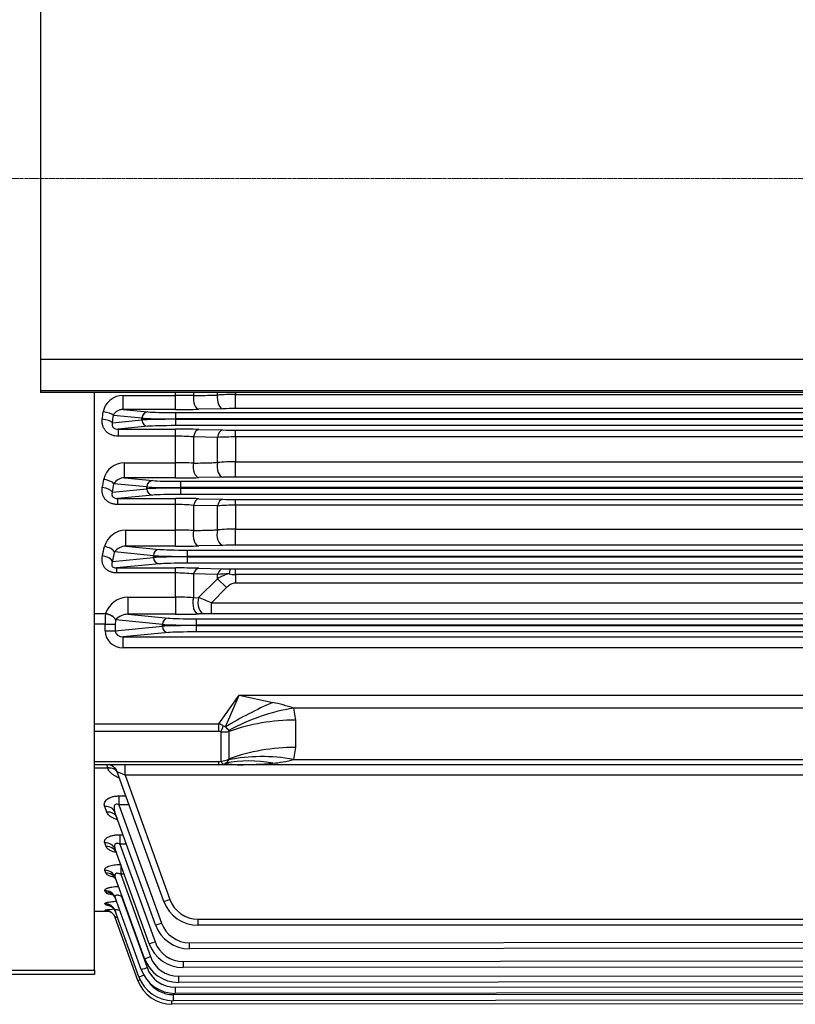
# Model space of a CAD drawing. Units: millimetres. Extents: x 2458 to 5395, y 14 to 4354.
# Drawn here: x 2810 to 3024, y 2822 to 3094 of the extents above; entities that cross this region are included whole.
import ezdxf

# ---------------------------------------------------------------- set-up
doc = ezdxf.new("R2010")
doc.units = ezdxf.units.MM
doc.linetypes.add('CENTER2', pattern=[1.125, 0.75, -0.125, 0.125, -0.125])
doc.layers.get('0').update_dxf_attribs({"linetype": 'CONTINUOUS', "lineweight": 30})
doc.layers.add('C', color=1, linetype='CENTER2', lineweight=9)
for name, color, linetype in [('DMMF10048_080221', 7, 'CONTINUOUS'), ('DMMW10182_080523', 7, 'CONTINUOUS'), ('DMMW10207_225S_H', 7, 'CONTINUOUS')]:
    doc.layers.add(name, color=color, linetype=linetype)

msp = doc.modelspace()

# ---------------------------------------------------------------- linework, layer by layer
at = {"color": 3, "lineweight": -3}
msp.add_line((2815.66748, 3287.46575), (2815.66748, 2991.08588), dxfattribs=at)
at = {"layer": 'C'}
msp.add_line((2610.98661, 3050.26575), (3480.08933, 3050.26575), dxfattribs=at)
at = {"layer": 'DMMF10048_080221', "color": 3, "linetype": 'Continuous', "lineweight": -3, "ltscale": 25.4}
for p, q in [((2838.56598, 2990.30512), (2852.98799, 2990.30512)), ((2838.56598, 2986.41864), (2838.56598, 2990.30512)), ((2852.98799, 2990.30512), (2852.98799, 2991.08588)), ((2852.98799, 2986.41864), (2852.98799, 2990.30512)), ((2857.98799, 2991.08588), (2857.98799, 2990.2549)), ((2864.6053, 2990.40628), (2864.6053, 2991.08588)), ((2869.6053, 2991.08588), (2869.6053, 2990.56597)), ((2869.6053, 2990.56597), (3193.72966, 2990.56597)), ((2869.6053, 2986.65402), (2869.6053, 2990.56597)), ((2843.74172, 2984.01535), (2835.84451, 2984.77304)), ((2838.56598, 2986.41864), (2845.38618, 2985.76429)), ((2852.98799, 2986.41864), (2838.56598, 2986.41864)), ((2853.13865, 2985.57472), (3208.59146, 2985.57472)), ((2853.13865, 2983.82579), (2853.13865, 2985.57472)), ((2866.1053, 2986.62003), (2859.48799, 2986.48166)), ((3193.72966, 2986.65402), (2869.6053, 2986.65402)), ((2835.59065, 2982.73409), (2843.74172, 2983.51614)), ((2843.74172, 2983.51614), (2843.74172, 2984.01535)), ((2853.13865, 2983.82579), (2853.13865, 2983.7057)), ((3208.59146, 2983.82579), (2853.13865, 2983.82579)), ((2853.13865, 2983.7057), (3208.59146, 2983.7057)), ((2853.13865, 2981.95677), (2853.13865, 2983.7057)), ((3208.59146, 2981.95677), (2853.13865, 2981.95677)), ((2845.38618, 2981.7672), (2837.13975, 2980.97601)), ((2837.13975, 2980.97601), (2852.98799, 2980.97601)), ((2837.13975, 2980.97601), (2837.13975, 2979.03313)), ((2852.98799, 2979.03313), (2852.98799, 2980.97601)), ((2859.48799, 2980.91012), (2866.1053, 2980.76524)), ((2869.6053, 2980.7296), (3193.72966, 2980.7296)), ((2869.6053, 2978.82491), (2869.6053, 2980.7296)), ((2852.98799, 2979.03313), (2837.13975, 2979.03313)), ((2852.98799, 2971.67836), (2852.98799, 2979.03313)), ((2857.98799, 2978.83452), (2857.98799, 2971.59524)), ((2864.6053, 2978.70915), (2857.98799, 2978.83452)), ((2864.6053, 2971.75584), (2864.6053, 2978.70915)), ((2869.6053, 2978.82491), (2869.6053, 2971.95601)), ((3193.72966, 2978.82491), (2869.6053, 2978.82491)), ((2838.89489, 2971.67836), (2852.98799, 2971.67836)), ((2838.89489, 2967.51593), (2838.89489, 2971.67836)), ((2852.98799, 2967.51593), (2852.98799, 2971.67836)), ((2869.6053, 2971.95601), (3193.72966, 2971.95601)), ((2869.6053, 2967.75922), (2869.6053, 2971.95601)), ((2845.08461, 2965.01535), (2835.98603, 2965.88831)), ((2838.89489, 2967.51593), (2846.72907, 2966.76429)), ((2852.98799, 2967.51593), (2838.89489, 2967.51593)), ((2854.48154, 2966.57472), (3207.23387, 2966.57472)), ((2854.48154, 2964.82579), (2854.48154, 2966.57472)), ((2866.1053, 2967.72405), (2859.48799, 2967.581)), ((3193.72966, 2967.75922), (2869.6053, 2967.75922)), ((2835.60597, 2963.60672), (2845.08461, 2964.51614)), ((2845.08461, 2964.51614), (2845.08461, 2965.01535)), ((2854.48154, 2964.82579), (2854.48154, 2964.7057)), ((3207.23387, 2964.82579), (2854.48154, 2964.82579)), ((2854.48154, 2964.7057), (3207.23387, 2964.7057)), ((2854.48154, 2962.95677), (2854.48154, 2964.7057)), ((3207.23387, 2962.95677), (2854.48154, 2962.95677)), ((2846.72907, 2962.7672), (2836.94546, 2961.82853)), ((2836.94546, 2961.82853), (2852.98799, 2961.82853)), ((2836.94546, 2961.82853), (2836.94546, 2960.16518)), ((2852.98799, 2960.16518), (2852.98799, 2961.82853)), ((2859.48799, 2961.75933), (2866.1053, 2961.6069)), ((2869.6053, 2961.56935), (3193.72966, 2961.56935)), ((2869.6053, 2959.95351), (2869.6053, 2961.56935)), ((2852.98799, 2960.16518), (2836.94546, 2960.16518)), ((2852.98799, 2953.08997), (2852.98799, 2960.16518)), ((2857.98799, 2959.92791), (2857.98799, 2952.97499)), ((2864.6053, 2959.79976), (2857.98799, 2959.92791)), ((2864.6053, 2953.14696), (2864.6053, 2959.79976)), ((2869.6053, 2959.95351), (2869.6053, 2953.38808)), ((3193.72966, 2959.95351), (2869.6053, 2959.95351)), ((2839.31002, 2953.08997), (2852.98799, 2953.08997)), ((2839.31002, 2948.65216), (2839.31002, 2953.08997)), ((2852.98799, 2948.65216), (2852.98799, 2953.08997)), ((2869.6053, 2953.38808), (3193.72966, 2953.38808)), ((2869.6053, 2948.90709), (2869.6053, 2953.38808)), ((2846.91966, 2946.01535), (2836.1895, 2947.04485)), ((2839.31002, 2948.65216), (2848.56413, 2947.76429)), ((2852.98799, 2948.65216), (2839.31002, 2948.65216)), ((2856.31659, 2947.57472), (3205.37873, 2947.57472)), ((2856.31659, 2945.82579), (2856.31659, 2947.57472)), ((2866.1053, 2948.87017), (2859.48799, 2948.72026)), ((3193.72966, 2948.90709), (2869.6053, 2948.90709)), ((2835.62781, 2944.43275), (2846.91966, 2945.51614)), ((2846.91966, 2945.51614), (2846.91966, 2946.01535)), ((2856.31659, 2945.82579), (2856.31659, 2945.7057)), ((3205.37873, 2945.82579), (2856.31659, 2945.82579)), ((2856.31659, 2945.7057), (3205.37873, 2945.7057)), ((2856.31659, 2943.95677), (2856.31659, 2945.7057)), ((3205.37873, 2943.95677), (2856.31659, 2943.95677)), ((2848.56413, 2943.7672), (2836.72066, 2942.63089)), ((2836.72066, 2942.63089), (2852.98799, 2942.63089)), ((2836.72066, 2942.63089), (2836.72066, 2941.2478)), ((2852.98799, 2941.2478), (2836.72066, 2941.2478)), ((2852.98799, 2941.2478), (2852.98799, 2942.63089)), ((2852.98799, 2934.54985), (2852.98799, 2941.2478)), ((2859.48799, 2942.55693), (2866.1053, 2942.39357)), ((2866.1053, 2942.39357), (2868.3533, 2942.35809)), ((2868.3533, 2942.35809), (2869.6053, 2942.35364)), ((2869.6053, 2942.35364), (3149.66748, 2942.35364)), ((2869.6053, 2940.77562), (2869.6053, 2942.35364)), ((2857.98799, 2940.97035), (2857.98799, 2934.40442)), ((2864.6053, 2940.83609), (2857.98799, 2940.97035)), ((2859.40911, 2934.44427), (2864.6053, 2939.63687)), ((2864.6053, 2939.63687), (2864.6053, 2940.83609)), ((2864.6053, 2939.63687), (2867.1053, 2937.2094)), ((2869.6053, 2940.77562), (2869.6053, 2938.40869)), ((3149.66748, 2940.77562), (2869.6053, 2940.77562)), ((3149.66748, 2938.40869), (2869.6053, 2938.40869)), ((2867.1053, 2937.2094), (2862.92937, 2932.96275)), ((2839.86155, 2934.54985), (2852.98799, 2934.54985)), ((2839.86155, 2934.54985), (2839.86155, 2929.83736)), ((2852.98799, 2934.54985), (2852.98799, 2929.83736)), ((2857.98799, 2934.40442), (2859.40911, 2934.44427)), ((2862.92937, 2932.96275), (3149.66748, 2932.96275)), ((2862.92937, 2929.96457), (2862.92937, 2932.96275)), ((2830.66748, 2930.07796), (2833.68347, 2930.07796)), ((2833.67194, 2929.96956), (2833.68347, 2930.07796)), ((2836.50211, 2928.26935), (2836.49101, 2928.25404)), ((2849.40151, 2927.01535), (2836.49101, 2928.25404)), ((2839.86155, 2929.83736), (2851.04597, 2928.76429)), ((2852.98799, 2929.83736), (2839.86155, 2929.83736)), ((2858.79843, 2928.57472), (3202.86972, 2928.57472)), ((2858.79843, 2926.82579), (2858.79843, 2928.57472)), ((2860.90911, 2929.94408), (2859.48799, 2929.90985)), ((3149.66748, 2929.96457), (2862.92937, 2929.96457)), ((2833.54117, 2927.11036), (2830.66748, 2927.11036)), ((2833.54117, 2925.26491), (2833.54117, 2927.11036)), ((2833.54117, 2927.11036), (2836.36025, 2927.11036)), ((2833.54117, 2925.26491), (2836.36025, 2925.26491)), ((2836.36025, 2927.11036), (2836.36025, 2925.26491)), ((2836.36025, 2925.26491), (2849.40151, 2926.51614)), ((2849.40151, 2926.51614), (2849.40151, 2927.01535)), ((2858.79843, 2926.82579), (2858.79843, 2926.7057)), ((3171.70675, 2926.82579), (2858.79843, 2926.82579)), ((2858.79843, 2926.7057), (3171.3526, 2926.7057)), ((2858.79843, 2924.95677), (2858.79843, 2926.7057)), ((3167.83702, 2924.95677), (2858.79843, 2924.95677)), ((2851.04597, 2924.7672), (2838.53568, 2923.56692)), ((2838.53568, 2923.56692), (3149.66748, 2923.56692)), ((2838.53568, 2920.56874), (2838.53568, 2923.56692)), ((3149.66748, 2920.56874), (2838.53568, 2920.56874)), ((2865.01063, 2899.55297), (2870.59641, 2907.45247)), ((2866.86643, 2898.7286), (2870.59641, 2907.45247)), ((2870.59641, 2907.45247), (3149.66748, 2907.45247)), ((2870.59641, 2907.45247), (2879.87293, 2905.46126)), ((2885.65574, 2903.91694), (2886.21194, 2900.60438)), ((3149.66748, 2903.91694), (2885.65574, 2903.91694)), ((2886.21194, 2900.60438), (2886.21194, 2893.04276)), ((2830.66748, 2899.55297), (2865.01063, 2899.55297)), ((2865.01063, 2897.43165), (2865.01063, 2899.55297)), ((2867.88703, 2897.46169), (2867.74592, 2897.69738)), ((2865.01063, 2897.43165), (2830.66748, 2897.43165)), ((2865.59641, 2889.21257), (2865.59641, 2897.36351)), ((2867.88703, 2889.90007), (2867.88703, 2897.46169)), ((2886.21194, 2893.04276), (2885.65574, 2889.73021)), ((2867.74592, 2889.5953), (2867.88703, 2889.90007)), ((2885.65574, 2889.73021), (3150.17485, 2889.73021)), ((2830.66748, 2889.14442), (2865.01063, 2889.14442)), ((2865.01063, 2888.26575), (2830.66748, 2888.26575)), ((2834.24758, 2887.28984), (2830.66748, 2887.28984)), ((2834.23603, 2887.36845), (2834.10674, 2888.26575)), ((2834.24758, 2887.28984), (2834.23603, 2887.36845)), ((2839.09579, 2885.37044), (2839.09579, 2888.26575)), ((2865.01063, 2888.26575), (2865.01063, 2889.14442)), ((2870.59641, 2888.26575), (2865.01063, 2888.26575)), ((3153.66748, 2888.26575), (2870.59641, 2888.26575)), ((2849.82102, 2850.49252), (2836.92922, 2886.28242)), ((2839.09579, 2885.37044), (2851.46746, 2851.02451)), ((3224.36584, 2885.37044), (2839.09579, 2885.37044)), ((2837.36736, 2879.62003), (2839.32908, 2879.61999)), ((2834.00809, 2875.16112), (2833.44977, 2876.68849)), ((2837.36727, 2877.19664), (2849.13863, 2844.51728)), ((2840.20201, 2877.19658), (2837.36727, 2877.19664)), ((2847.49213, 2843.98529), (2836.27225, 2875.13365)), ((2837.63731, 2868.91758), (2838.51133, 2868.91757)), ((2833.85333, 2865.62058), (2833.47558, 2866.65396)), ((2845.71579, 2838.80518), (2836.29806, 2864.95046)), ((2837.63722, 2866.33564), (2847.36228, 2839.33716)), ((2839.44137, 2866.33561), (2837.63722, 2866.33564)), ((2833.74541, 2858.32353), (2833.49312, 2859.01372)), ((2844.41388, 2834.71477), (2836.31559, 2857.19703)), ((2837.86224, 2858.0062), (2846.06036, 2835.24676)), ((2838.79944, 2858.00619), (2837.86224, 2858.0062)), ((2833.66873, 2853.03402), (2833.50818, 2853.47324)), ((2843.49777, 2831.67728), (2836.33065, 2851.57447)), ((2838.06161, 2851.87196), (2845.14426, 2832.20927)), ((2838.23373, 2851.87195), (2838.06161, 2851.87196)), ((2833.61375, 2849.60327), (2833.52465, 2849.84702)), ((2830.66748, 2847.76575), (2834.57287, 2847.76575)), ((2833.5742, 2847.94501), (2833.54564, 2848.02312)), ((2842.91305, 2829.66638), (2836.34712, 2847.89453)), ((2842.628, 2828.66508), (2836.36812, 2846.04361)), ((2859.22927, 2845.57037), (3204.1261, 2845.57037)), ((2859.22927, 2845.57037), (2859.22927, 2843.88145)), ((3204.1261, 2843.88145), (2859.22927, 2843.88145)), ((2856.90806, 2839.06314), (3206.45798, 2839.38597)), ((2856.90962, 2837.37422), (2856.90806, 2839.06314)), ((3206.45954, 2837.69705), (2856.90962, 2837.37422)), ((2855.13069, 2833.88303), (3208.23392, 2834.1656)), ((2855.13069, 2833.88303), (2855.13204, 2832.1941)), ((3208.23527, 2832.47667), (2855.13204, 2832.1941)), ((2853.82804, 2829.79263), (3209.53554, 2830.04567)), ((2853.82804, 2829.79263), (2853.82924, 2828.1037)), ((2852.91142, 2826.75514), (3210.45145, 2826.98739)), ((3209.53674, 2828.35675), (2853.82924, 2828.1037)), ((2852.32637, 2824.74423), (3211.03605, 2824.96322)), ((2852.32637, 2824.74423), (2852.3274, 2823.05531)), ((2852.91142, 2826.75514), (2852.91252, 2825.06621)), ((3210.45254, 2825.29847), (2852.91252, 2825.06621)), ((2852.04217, 2822.05401), (2852.04157, 2823.05922)), ((3211.32203, 2822.26652), (2852.04217, 2822.05401)), ((3211.03708, 2823.27429), (2852.3274, 2823.05531))]:
    msp.add_line(p, q, dxfattribs=at)
for centre, radius, start, end in [((2838.48769, 2984.7577), 5.54798, 89.1914373, 169.9156131), ((2853.17811, 2760.3234), 229.9818, 88.801619, 90.0473654), ((2869.50394, 2915.3831), 75.18293, 89.9227501, 93.7358212), ((2853.12872, 3307.17664), 320.75803, 269.9748613, 271.1360058), ((2869.49601, 2817.7272), 168.92686, 89.9629292, 91.1501192), ((2853.19386, 2680.62284), 300.35324, 88.7992361, 90.0392726), ((2869.53007, 3145.21399), 164.4844, 268.8069442, 270.0262052), ((2853.10372, 2918.91204), 60.12121, 85.3401352, 90.1102929), ((2869.46344, 2876.91531), 101.9097, 89.920241, 92.732382), ((2838.85925, 2965.84513), 5.83333, 89.6499329, 167.3752643), ((2853.17171, 2832.29611), 139.38237, 88.019784, 90.0755236), ((2869.5051, 2911.91274), 60.04336, 89.9043823, 94.6807876), ((2838.79067, 2964.28905), 3.22856, 88.1500891, 150.3073783), ((2853.12957, 3278.02424), 310.50834, 269.9738756, 271.173354), ((2869.4961, 2804.48425), 163.27501, 89.9616797, 91.1899705), ((2853.20161, 2676.58109), 285.24751, 88.737194, 90.0429082), ((2869.53015, 3117.68469), 156.11536, 268.7429483, 270.0275815), ((2853.09869, 2909.69631), 50.46899, 84.4406189, 90.1256732), ((2869.46318, 2883.19611), 76.75753, 89.893913, 93.628596), ((2839.31591, 2946.92632), 6.16366, 90.0547094, 164.7098415), ((2853.16907, 2852.19943), 100.89071, 87.2622947, 90.1028337), ((2869.50629, 2903.4793), 49.90888, 89.8863336, 95.6354543), ((2839.2702, 2944.89665), 3.75572, 89.3925193, 145.111602), ((2853.13083, 3245.26461), 296.61249, 269.9724072, 271.2280876), ((2869.49625, 2793.31074), 155.59639, 89.9598424, 91.248758), ((2853.20477, 2676.052), 266.57898, 88.6494239, 90.046593), ((2853.09896, 2898.05573), 43.19221, 83.5006214, 90.147203), ((2869.74421, 2932.02067), 9.18776, 102.1099286, 124.008853), ((2869.25662, 2882.6592), 58.36254, 91.4137134, 94.5711429), ((2869.72653, 2948.84399), 8.06928, 256.3095623, 269.1391794), ((2839.94049, 2927.93722), 6.6131, 90.6839643, 161.1124576), ((2853.11214, 2852.79078), 81.75916, 86.5810393, 90.0870044), ((2752.06901, 2674.47018), 281.2622, 66.7868372, 67.564872), ((2839.91347, 2925.34336), 4.4943, 90.6618218, 139.3795565), ((2853.12616, 3208.93143), 279.0941, 269.9716356, 271.3061465), ((2862.80196, 2842.91815), 87.04652, 89.9161357, 91.2460055), ((2867.83541, 2848.78703), 57.9385, 72.086964, 78.0086668), ((2851.95245, 2885.11833), 20.19074, 38.536329, 42.3831105), ((2865.3149, 2891.04931), 2.83266, 303.2111657, 329.1160981), ((2878.03102, 2915.25168), 26.6361, 273.9652392, 286.6339039), ((2834.10674, 2885.26575), 3, 19.8094156, 90), ((2837.43775, 2860.46285), 11.51318, 250.601191, 256.6558375), ((2859.22927, 2853.88145), 10, 199.8094156, 270), ((2859.22927, 2853.82037), 8.25, 199.8094156, 270), ((2837.34235, 2824.97505), 23.36085, 93.1111083, 99.3548617), ((2837.06786, 2882.47259), 34.70388, 264.2222031, 265.1083495), ((2856.90038, 2847.37421), 10, 199.8094156, 270.0529157), ((2856.90044, 2847.31314), 8.25, 199.8094156, 270.0529157), ((2855.12404, 2842.1941), 10, 199.8094156, 270.0458509), ((2855.12409, 2842.13303), 8.25, 199.8094156, 270.0458509), ((2853.82217, 2838.04263), 8.25, 199.8094156, 270.0407592), ((2853.82213, 2838.1037), 10, 199.8094156, 270.0407592), ((2852.3213, 2833.0553), 10, 199.8094156, 270.0349778), ((2852.90603, 2835.06621), 10, 199.8094156, 270.0372191), ((2852.90606, 2835.00514), 8.25, 199.8094156, 270.0372191), ((2852.03625, 2832.05401), 10, 199.8094156, 270.0338903), ((2852.32133, 2832.99423), 8.25, 214.4690785, 270.0349778)]:
    msp.add_arc(centre, radius, start, end, dxfattribs=at)
for centre, major_axis, ratio, start_param, end_param in [((2859.48799, 2989.47983), (0.06267, -2.99935), 0.513380165, 4.44029933, 6.24250633), ((2866.1053, 2989.6182), (0.06276, -2.99934), 0.513930924, 4.435778712, 6.242490686), ((2762.12979, 3050.26568), (-0.00003, -202.49988), 0.369362234, 1.235953228, 1.246439638), ((2833.02543, 2984.77304), (2.97778, -0.36442), 0.316576584, 0.368873681, 1.609519086), ((2764.94877, 3050.26576), (0.00001, -205.50003), 0.363970268, 1.235952974, 1.246439378), ((2845.38618, 2984.01535), (-0.16713, -1.742), 0.939187094, 3.243395953, 4.802255665), ((2853.13865, 2985.86282), (-8.25, 0), 0.034920769, 0.34906585, 1.570796327), ((2832.77157, 2982.73409), (2.97623, -0.37691), 0.326295455, 0.370223212, 1.612095469), ((2853.13865, 2984.11389), (10, 0), 0.028809635, 3.490658504, 4.71238898), ((2853.13865, 2983.4176), (-10, 0), 0.028809635, 4.71238898, 5.934119457), ((2845.38618, 2983.51614), (0.16713, -1.742), 0.939187094, 4.622522296, 6.181382008), ((2853.13865, 2981.66867), (-8.25, 0), 0.034920769, 4.71238898, 5.934119457), ((2859.48799, 2977.91195), (0.06556, 2.99928), 0.530457452, 0.041180708, 1.269746518), ((2866.1053, 2977.76707), (0.06578, 2.99928), 0.531760951, 0.041220461, 1.262970576), ((2859.48799, 2970.57918), (0.06474, -2.9993), 0.525707792, 4.355458296, 6.242147666), ((2866.1053, 2970.72222), (0.06493, -2.9993), 0.526794491, 4.349174009, 6.242115177), ((2764.96678, 3050.26573), (-0.00001, -202.49997), 0.36936236, 1.135478761, 1.147688981), ((2833.16695, 2965.88831), (2.9605, -0.48522), 0.406086148, 0.383608482, 1.637254838), ((2767.78583, 3050.26576), (0.00001, -205.50002), 0.363970258, 1.135478659, 1.147688878), ((2846.72907, 2965.01535), (-0.16713, -1.742), 0.939187094, 3.243395953, 4.802255665), ((2854.48154, 2966.86282), (-8.25, 0), 0.034920769, 0.34906585, 1.570796327), ((2832.78689, 2963.60672), (2.95792, -0.5007), 0.416817339, 0.38576045, 1.641235392), ((2854.48154, 2965.11389), (10, 0), 0.028809635, 3.490658504, 4.71238898), ((2854.48154, 2964.4176), (-10, 0), 0.028809635, 4.71238898, 5.934119457), ((2846.72907, 2964.51614), (0.16713, -1.742), 0.939187094, 4.622522296, 6.181382008), ((2854.48154, 2962.66867), (8.25, 0), 0.034920769, 1.570796327, 2.792526803), ((2859.48799, 2958.76115), (0.06889, 2.99921), 0.549412732, 0.041780391, 1.183879938), ((2866.1053, 2958.60873), (0.06929, 2.9992), 0.551640175, 0.041854014, 1.17520252), ((2859.48799, 2951.71843), (0.06778, -2.99923), 0.543203588, 4.267850738, 6.241606565), ((2866.1053, 2951.86835), (0.06812, -2.99923), 0.545117896, 4.259629161, 6.241544951), ((2768.69455, 3050.26574), (0, -202.49999), 0.369362381, 1.029785901, 1.044549568), ((2833.37043, 2947.04485), (2.93512, -0.62056), 0.494102194, 0.404322716, 1.674884506), ((2771.51363, 3050.26574), (0, -205.49999), 0.363970228, 1.029785906, 1.044549573), ((2848.56413, 2946.01535), (-0.16713, -1.742), 0.939187094, 3.243395953, 4.802255665), ((2856.31659, 2947.86282), (-8.25, 0), 0.034920769, 0.34906585, 1.570796327), ((2832.80874, 2944.43275), (2.93075, -0.64088), 0.506186521, 0.407788373, 1.681037767), ((2856.31659, 2946.11389), (-10, 0), 0.028809635, 0.34906585, 1.570796327), ((2856.31659, 2945.4176), (-10, 0), 0.028809635, 4.71238898, 5.934119457), ((2848.56413, 2945.51614), (0.16713, -1.742), 0.939187094, 4.622522296, 6.181382008), ((2856.31659, 2943.66867), (-8.25, 0), 0.034920769, 4.71238898, 5.934119457), ((2859.48799, 2939.55875), (0.07369, 2.99909), 0.575328465, 0.042681423, 1.094928983), ((2866.1053, 2939.3954), (0.07439, 2.99908), 0.5789769, 0.042816486, 1.084125694), ((2868.3533, 2939.35992), (0.02348, 2.99991), 0.2187042, 0.035772962, 0.992495941), ((2859.48799, 2932.90802), (-0.07219, 2.99913), 0.567424234, 1.034811369, 3.099196652), ((2860.90911, 2932.94226), (0.07232, -2.99913), 0.568090786, 4.174203864, 6.240765608), ((2834.26911, 2927.11036), (0, 5), 0.145588094, 0.962048976, 1.570796327), ((2833.67194, 2928.25404), (-2.90787, 0.73775), 0.559842838, 3.567085011, 4.853481605), ((2833.68347, 2928.2974), (-2.88993, 0.80518), 0.579138366, 3.57489893, 4.87236815), ((2837.08819, 2927.11036), (0, 2), 0.363970234, 0.962048976, 1.570796327), ((2851.04597, 2927.01535), (-0.16713, -1.742), 0.939187094, 3.243395953, 4.802255665), ((2858.79843, 2928.86282), (-8.25, 0), 0.034920769, 0.34906585, 1.570796327), ((2838.59602, 2925.32164), (5.03445, 0.48303), 0.939187094, 3.051725969, 4.610585681), ((2838.59602, 2925.32164), (2.22976, 0.21393), 0.781248619, 3.051725969, 4.610585681), ((2858.79843, 2927.11389), (-10, 0), 0.028809635, 0.34906585, 1.570796327), ((2858.79843, 2926.4176), (-10, 0), 0.028809635, 4.71238898, 5.934119457), ((2851.04597, 2926.51614), (0.16713, -1.742), 0.939187094, 4.622522296, 6.181382008), ((2858.79843, 2924.66867), (-8.25, 0), 0.034920769, 4.71238898, 5.934119457), ((2879.87293, 2889.53161), (35.52295, 18.38803), 0.359747641, 1.386686079, 1.754906575), ((2885.65574, 2875.63266), (37.87393, 12.86722), 0.687545571, 1.341325284, 1.819865964), ((2886.21194, 2872.32011), (-40, 0), 0.707106781, 4.71238898, 5.18827123), ((2863.59641, 2897.55297), (5.06131, -1.39279), 0.444445854, 1.149661739, 1.411461127), ((2865.59641, 2899.48483), (-0.75169, -2.9043), 0.243049408, 0.816809682, 1.478954917), ((2865.59641, 2900.3814), (4.39037, -2.44978), 0.177351807, 4.955226744, 5.103026175), ((2863.59641, 2895.43165), (2.73205, 1.41421), 0.51763809, 0.523598776, 0.785398163), ((2865.59641, 2900.3814), (4.97722, -0.80302), 0.593663177, 4.807878751, 5.283761001), ((2886.21194, 2864.75849), (-40, 0), 0.707106781, 4.71238898, 5.18827123), ((2865.59641, 2893.26575), (4.87774, 1.39582), 0.787309808, 4.490790674, 4.966672924), ((2879.87293, 2851.98812), (-25.70471, 30.64748), 0.828616973, 5.491726798, 5.859947294), ((2885.65574, 2861.44594), (-37.87393, 12.86722), 0.687545571, 4.941860023, 5.420400704), ((2834.23603, 2884.90683), (2.82248, 1.01668), 0.803683856, 0, 1.28900646), ((2834.24758, 2884.87538), (-2.80973, -1.05138), 0.785676237, 3.126306219, 4.42645266), ((2863.59641, 2891.14442), (2.73205, -1.41421), 0.51763809, 5.497787144, 5.759586532), ((2863.59641, 2893.26575), (4.17656, -3.89166), 0.751637218, 5.604394899, 5.866194286), ((2865.59641, 2891.33389), (0.75169, -2.9043), 0.243049408, 5.466375626, 6.128520861), ((2865.59641, 2893.26575), (-1.87279, -4.74491), 0.841868009, 0.582602628, 0.73040206), ((2870.59641, 2893.26575), (-9.36615, 0), 0.533837323, 1.161197507, 1.570796327), ((2870.59641, 2893.26575), (23.29371, 0), 0.214650184, 4.71238898, 5.1219878), ((2839.1555, 2885.26575), (2.22634, -1.01888), 0.028757332, 1.61077817, 3.169747042), ((2837.36736, 2877.09194), (0.00006, 3), 0.000032987, 0.568527048, 1.535889756), ((2833.44977, 2874.11698), (2.82248, 1.01668), 0.842791153, 0, 1.276058423), ((2834.00809, 2872.56698), (2.82248, 1.01668), 0.850900538, 0, 1.273386027), ((2837.63731, 2866.23094), (0.00004, 3), 0.000028439, 0.46113847, 1.535889755), ((2833.47558, 2863.93378), (2.82248, 1.01668), 0.896440757, 0, 1.258460493), ((2833.85333, 2862.88509), (2.82248, 1.01668), 0.902016956, 0, 1.256642628), ((2837.86231, 2857.9015), (0.00003, 3), 0.000025172, 0.446164272, 1.535889751), ((2833.49312, 2856.18035), (2.82248, 1.01668), 0.93790555, 0, 1.24499447), ((2833.74541, 2855.47994), (2.82248, 1.01668), 0.941678924, 0, 1.243775016), ((2833.50818, 2850.55779), (2.82248, 1.01668), 0.968329844, 0, 1.235190984), ((2833.66873, 2850.11207), (2.82248, 1.01668), 0.970754958, 0, 1.234412401), ((2838.06167, 2851.76726), (0.00002, 3), 0.000022899, 1.375379855, 1.535889749), ((2833.52465, 2846.87786), (-2.82248, -1.01668), 0.988411629, 3.141592654, 4.370349182), ((2833.61375, 2846.6305), (-2.82248, -1.01668), 0.989766424, 3.141592654, 4.369916142), ((2851.46746, 2851.08559), (1.64644, 0.59306), 0.032836619, 3.141592654, 4.700561526), ((2833.54564, 2845.02694), (2.82248, 1.01668), 0.99856444, 0.317974193, 1.225514589), ((2833.5742, 2844.94767), (2.82248, 1.01668), 0.999000032, 0.3571681, 1.225375666), ((2833.5742, 2844.94767), (2.82248, 1.01668), 0.999000032, 0, 0.3571681), ((2833.54564, 2845.02694), (2.82248, 1.01668), 0.99856444, 0, 0.317974193), ((2849.13857, 2844.57835), (-1.64644, -0.59306), 0.032847517, 0, 1.558999204), ((2847.36223, 2839.39824), (1.64644, 0.59306), 0.032846063, 3.141592654, 4.700587807), ((2846.06032, 2835.30784), (1.64644, 0.59306), 0.032845016, 3.141592654, 4.700584888), ((2844.55949, 2830.25944), (1.64644, 0.59306), 0.032843826, 3.141592654, 4.502811875), ((2845.14422, 2832.27035), (1.64644, 0.59306), 0.032844287, 3.141592654, 4.700582859), ((2844.27445, 2829.25815), (-1.64644, -0.59306), 0.032843602, 0, 0.889020215)]:
    msp.add_ellipse(centre, major_axis=major_axis, ratio=ratio, start_param=start_param, end_param=end_param, dxfattribs=at)
for points, knots in [([(2857.98799, 2990.2549), (2859.70434, 2990.29407), (2861.42045, 2990.33331), (2863.13631, 2990.37261), (2863.626, 2990.38383), (2864.11566, 2990.39505), (2864.6053, 2990.40628)], [0, 0, 0, 0, 0.777975333, 0.777975333, 0.777975333, 1, 1, 1, 1]), ([(2838.56598, 2986.41864), (2838.24661, 2986.42376), (2837.94816, 2986.37896), (2837.52248, 2986.26021), (2837.3847, 2986.2115), (2837.12325, 2986.0997), (2836.99863, 2986.03635), (2836.64285, 2985.8246), (2836.42682, 2985.65235), (2836.15983, 2985.35526), (2836.08011, 2985.24974), (2835.94303, 2985.02323), (2835.88547, 2984.90163), (2835.84451, 2984.77304)], [0, 0, 0, 0, 0.25, 0.25, 0.375, 0.375, 0.5, 0.5, 0.75, 0.75, 0.875, 0.875, 1, 1, 1, 1]), ([(2837.13975, 2979.03313), (2836.82268, 2979.03313), (2836.51039, 2979.06089), (2835.89577, 2979.17434), (2835.58986, 2979.26171), (2835.01282, 2979.49341), (2834.74066, 2979.63701), (2834.35821, 2979.89627), (2834.23439, 2979.99072), (2834.0017, 2980.1902), (2833.78279, 2980.40079), (2833.59082, 2980.63317), (2833.41241, 2980.87654), (2833.32958, 2981.00456), (2833.10673, 2981.39719), (2832.99087, 2981.67115), (2832.86332, 2982.09942), (2832.82848, 2982.24586), (2832.77543, 2982.53865), (2832.75699, 2982.68544), (2832.7246, 2983.12691), (2832.73337, 2983.42271), (2832.77157, 2983.71996)], [0, 0, 0, 0, 0.125, 0.125, 0.25, 0.25, 0.375, 0.375, 0.4375, 0.4375, 0.5, 0.5625, 0.5625, 0.625, 0.625, 0.75, 0.75, 0.8125, 0.8125, 0.875, 0.875, 1, 1, 1, 1]), ([(2835.59065, 2982.73409), (2835.52461, 2982.54792), (2835.48768, 2982.35384), (2835.50764, 2982.04191), (2835.52764, 2981.93493), (2835.60368, 2981.72292), (2835.66035, 2981.61737), (2835.81378, 2981.42281), (2835.91233, 2981.33274), (2836.13442, 2981.18549), (2836.25826, 2981.12728), (2836.63872, 2980.9985), (2836.89454, 2980.97208), (2837.13975, 2980.97601)], [0, 0, 0, 0, 0.25, 0.25, 0.375, 0.375, 0.5, 0.5, 0.625, 0.625, 0.75, 0.75, 1, 1, 1, 1]), ([(2857.98799, 2971.59524), (2859.68969, 2971.63641), (2861.39091, 2971.67766), (2863.09162, 2971.71901), (2863.59622, 2971.73128), (2864.10079, 2971.74356), (2864.6053, 2971.75584)], [0, 0, 0, 0, 0.771185812, 0.771185812, 0.771185812, 1, 1, 1, 1]), ([(2836.94546, 2960.16518), (2836.62411, 2960.16518), (2836.30786, 2960.19379), (2835.68622, 2960.31213), (2835.37788, 2960.40368), (2834.80333, 2960.64516), (2834.53385, 2960.795), (2834.03291, 2961.15711), (2833.81132, 2961.36243), (2833.42508, 2961.81655), (2833.25976, 2962.06794), (2832.99835, 2962.59019), (2832.89919, 2962.86551), (2832.76403, 2963.43057), (2832.72853, 2963.71609), (2832.71499, 2964.29256), (2832.73747, 2964.58411), (2832.78689, 2964.87182)], [0, 0, 0, 0, 0.125, 0.125, 0.25, 0.25, 0.375, 0.375, 0.5, 0.5, 0.625, 0.625, 0.75, 0.75, 0.875, 0.875, 1, 1, 1, 1]), ([(2835.60597, 2963.60672), (2835.52693, 2963.43658), (2835.47142, 2963.26003), (2835.44343, 2962.97991), (2835.4434, 2962.88396), (2835.47233, 2962.68389), (2835.50109, 2962.58208), (2835.57662, 2962.43027), (2835.60687, 2962.38058), (2835.67976, 2962.28341), (2835.72316, 2962.23529), (2835.87025, 2962.1014), (2835.99384, 2962.02466), (2836.26036, 2961.9125), (2836.40072, 2961.87646), (2836.67815, 2961.83347), (2836.81352, 2961.82641), (2836.94546, 2961.82853)], [0, 0, 0, 0, 0.25, 0.25, 0.375, 0.375, 0.5, 0.5, 0.5625, 0.5625, 0.625, 0.625, 0.75, 0.75, 0.875, 0.875, 1, 1, 1, 1]), ([(2857.98799, 2952.97499), (2859.66805, 2953.01845), (2861.34724, 2953.06204), (2863.02549, 2953.10576), (2863.55218, 2953.11948), (2864.07879, 2953.13322), (2864.6053, 2953.14696)], [0, 0, 0, 0, 0.761128844, 0.761128844, 0.761128844, 1, 1, 1, 1]), ([(2836.72066, 2941.2478), (2836.39118, 2941.2478), (2836.06738, 2941.278), (2835.591, 2941.37305), (2835.43265, 2941.41347), (2835.12558, 2941.51063), (2834.97714, 2941.5671), (2834.69041, 2941.69579), (2834.55211, 2941.768), (2834.28593, 2941.92862), (2834.15764, 2942.01752), (2833.79963, 2942.30081), (2833.59255, 2942.5136), (2833.238, 2942.98466), (2833.09695, 2943.23436), (2832.87766, 2943.75773), (2832.80024, 2944.03162), (2832.70695, 2944.5815), (2832.68998, 2944.86137), (2832.71031, 2945.42226), (2832.74728, 2945.70085), (2832.80874, 2945.97776)], [0, 0, 0, 0, 0.125, 0.125, 0.1875, 0.1875, 0.25, 0.25, 0.3125, 0.3125, 0.375, 0.375, 0.5, 0.5, 0.625, 0.625, 0.75, 0.75, 0.875, 0.875, 1, 1, 1, 1]), ([(2835.62781, 2944.43275), (2835.53373, 2944.2733), (2835.45948, 2944.10873), (2835.39119, 2943.85054), (2835.3757, 2943.76257), (2835.36528, 2943.58112), (2835.37028, 2943.4866), (2835.41404, 2943.29365), (2835.4526, 2943.19475), (2835.58704, 2943.00044), (2835.68516, 2942.90499), (2835.95064, 2942.75018), (2836.10845, 2942.69736), (2836.41994, 2942.6376), (2836.57381, 2942.62854), (2836.72066, 2942.63089)], [0, 0, 0, 0, 0.25, 0.25, 0.375, 0.375, 0.5, 0.5, 0.625, 0.625, 0.75, 0.75, 0.875, 0.875, 1, 1, 1, 1]), ([(2869.6053, 2938.40869), (2869.36544, 2938.40869), (2869.13103, 2938.37787), (2868.67203, 2938.26067), (2868.44687, 2938.17319), (2867.81568, 2937.85103), (2867.43793, 2937.55196), (2867.1053, 2937.2094)], [0, 0, 0, 0, 0.25, 0.25, 0.5, 0.5, 1, 1, 1, 1]), ([(2837.50189, 2884.59279), (2837.43161, 2884.61798), (2837.36207, 2884.64397), (2836.98621, 2884.79023), (2836.69558, 2884.92498), (2836.15792, 2885.21638), (2835.90868, 2885.37388), (2835.44855, 2885.7124), (2835.24029, 2885.8918), (2834.87296, 2886.26441), (2834.71264, 2886.45851), (2834.44079, 2886.86325), (2834.32942, 2887.07431), (2834.24758, 2887.28984)], [0.3469857592, 0.3469857592, 0.3469857592, 0.3469857592, 0.375, 0.375, 0.5, 0.5, 0.625, 0.625, 0.75, 0.75, 0.875, 0.875, 1, 1, 1, 1]), ([(2833.44977, 2876.68849), (2833.32798, 2877.02167), (2833.30261, 2877.35911), (2833.44451, 2877.87127), (2833.52121, 2878.03789), (2833.73942, 2878.36175), (2833.88368, 2878.52095), (2834.23347, 2878.81277), (2834.43863, 2878.94656), (2834.79675, 2879.12663), (2834.92517, 2879.18328), (2835.19098, 2879.28558), (2835.32929, 2879.33175), (2835.76016, 2879.45551), (2836.07304, 2879.51869), (2836.70964, 2879.60036), (2837.03677, 2879.62003), (2837.36736, 2879.62003)], [0, 0, 0, 0, 0.25, 0.25, 0.375, 0.375, 0.5, 0.5, 0.625, 0.625, 0.6875, 0.6875, 0.75, 0.75, 0.875, 0.875, 1, 1, 1, 1]), ([(2837.36727, 2877.19664), (2837.22108, 2877.26335), (2837.06726, 2877.31661), (2836.75862, 2877.36437), (2836.60149, 2877.35633), (2836.33739, 2877.24962), (2836.23925, 2877.15604), (2836.10462, 2876.93993), (2836.06532, 2876.81712), (2836.02014, 2876.56687), (2836.01401, 2876.43639), (2836.02274, 2876.17684), (2836.03757, 2876.04669), (2836.10441, 2875.65552), (2836.17881, 2875.39305), (2836.27225, 2875.13365)], [0, 0, 0, 0, 0.125, 0.125, 0.25, 0.25, 0.375, 0.375, 0.5, 0.5, 0.625, 0.625, 0.75, 0.75, 1, 1, 1, 1]), ([(2836.9929, 2873.02488), (2836.96817, 2873.0323), (2836.94354, 2873.03981), (2836.61997, 2873.13996), (2836.33411, 2873.24606), (2835.80784, 2873.47693), (2835.56498, 2873.6023), (2835.11947, 2873.87317), (2834.91673, 2874.01927), (2834.5662, 2874.32246), (2834.4163, 2874.48064), (2834.16966, 2874.81104), (2834.07276, 2874.98422), (2834.00809, 2875.16112)], [0.3647418754, 0.3647418754, 0.3647418754, 0.3647418754, 0.375, 0.375, 0.5, 0.5, 0.625, 0.625, 0.75, 0.75, 0.875, 0.875, 1, 1, 1, 1]), ([(2836.69399, 2873.84438), (2836.70005, 2873.84764), (2836.76839, 2873.79792), (2836.80726, 2873.59676), (2836.82112, 2873.53195)], [0.7944576939, 0.7944576939, 0.7944576939, 0.7944576939, 0.9438693947, 1, 1, 1, 1]), ([(2833.47558, 2866.65396), (2833.42662, 2866.7879), (2833.40491, 2866.92245), (2833.41519, 2867.1252), (2833.4258, 2867.19293), (2833.46234, 2867.3287), (2833.48851, 2867.39712), (2833.58992, 2867.59872), (2833.6876, 2867.72888), (2833.8822, 2867.91706), (2833.95513, 2867.97861), (2834.11844, 2868.09907), (2834.2085, 2868.15763), (2834.49769, 2868.32402), (2834.71775, 2868.42429), (2835.0906, 2868.55762), (2835.22253, 2868.59925), (2835.49332, 2868.67427), (2835.63303, 2868.70801), (2836.0647, 2868.79819), (2836.37294, 2868.84388), (2836.99769, 2868.90326), (2837.31514, 2868.91758), (2837.63731, 2868.91758)], [0, 0, 0, 0, 0.125, 0.125, 0.1875, 0.1875, 0.25, 0.25, 0.375, 0.375, 0.4375, 0.4375, 0.5, 0.5, 0.625, 0.625, 0.6875, 0.6875, 0.75, 0.75, 0.875, 0.875, 1, 1, 1, 1]), ([(2836.58972, 2863.97965), (2836.31852, 2864.04643), (2836.0581, 2864.12265), (2835.55914, 2864.29492), (2835.32222, 2864.39197), (2834.88997, 2864.60252), (2834.69332, 2864.71721), (2834.35703, 2864.9565), (2834.21588, 2865.08148), (2833.98981, 2865.3428), (2833.90466, 2865.48015), (2833.85333, 2865.62058)], [0.3830547473, 0.3830547473, 0.3830547473, 0.3830547473, 0.5, 0.5, 0.625, 0.625, 0.75, 0.75, 0.875, 0.875, 1, 1, 1, 1]), ([(2837.63722, 2866.33564), (2837.5056, 2866.39569), (2837.37132, 2866.44647), (2837.09434, 2866.51855), (2836.95448, 2866.53864), (2836.68804, 2866.52725), (2836.56532, 2866.49402), (2836.41931, 2866.40783), (2836.37604, 2866.37285), (2836.30307, 2866.29577), (2836.27286, 2866.25356), (2836.19742, 2866.11815), (2836.16843, 2866.01843), (2836.13863, 2865.81322), (2836.13779, 2865.70585), (2836.16451, 2865.38449), (2836.21966, 2865.1681), (2836.29806, 2864.95046)], [0, 0, 0, 0, 0.125, 0.125, 0.25, 0.25, 0.375, 0.375, 0.4375, 0.4375, 0.5, 0.5, 0.625, 0.625, 0.75, 0.75, 1, 1, 1, 1]), ([(2836.2813, 2864.52198), (2836.28171, 2864.52175), (2836.29267, 2864.51415), (2836.42522, 2864.40972), (2836.57198, 2864.10614), (2836.6758, 2863.90177)], [0.7227198035, 0.7227198035, 0.7227198035, 0.7227198035, 0.7438972381, 0.8557111419, 1, 1, 1, 1]), ([(2833.49312, 2859.01372), (2833.45531, 2859.11714), (2833.4469, 2859.22086), (2833.47979, 2859.37683), (2833.49839, 2859.42889), (2833.55177, 2859.53313), (2833.58673, 2859.58536), (2833.71426, 2859.73841), (2833.82975, 2859.83689), (2834.12473, 2860.02596), (2834.30593, 2860.1167), (2834.71627, 2860.27963), (2834.94827, 2860.35349), (2835.46126, 2860.48303), (2835.73435, 2860.53685), (2836.31154, 2860.62368), (2836.61746, 2860.65654), (2837.23272, 2860.69928), (2837.5452, 2860.70974), (2837.86231, 2860.70974)], [0, 0, 0, 0, 0.125, 0.125, 0.1875, 0.1875, 0.25, 0.25, 0.375, 0.375, 0.5, 0.5, 0.625, 0.625, 0.75, 0.75, 0.875, 0.875, 1, 1, 1, 1]), ([(2836.15469, 2857.13424), (2835.96656, 2857.17234), (2835.78508, 2857.21402), (2835.36031, 2857.32465), (2835.12891, 2857.39673), (2834.70919, 2857.55376), (2834.5192, 2857.63973), (2834.19719, 2857.82044), (2834.0646, 2857.91495), (2833.85826, 2858.11282), (2833.78435, 2858.21702), (2833.74541, 2858.32353)], [0.4150415577, 0.4150415577, 0.4150415577, 0.4150415577, 0.5, 0.5, 0.625, 0.625, 0.75, 0.75, 0.875, 0.875, 1, 1, 1, 1]), ([(2835.84485, 2857.48387), (2835.84517, 2857.48368), (2835.86123, 2857.4744), (2835.99966, 2857.3792), (2836.35216, 2857.02727), (2836.47089, 2856.65721), (2836.53512, 2856.46321)], [0.6755415912, 0.6755415912, 0.6755415912, 0.6755415912, 0.70682339, 0.7926501146, 0.9084659179, 1, 1, 1, 1]), ([(2837.86224, 2858.0062), (2837.74007, 2858.06194), (2837.61637, 2858.11134), (2837.36485, 2858.19298), (2837.23575, 2858.22532), (2836.98564, 2858.26154), (2836.86164, 2858.26543), (2836.64063, 2858.23571), (2836.54243, 2858.20162), (2836.38832, 2858.10202), (2836.33159, 2858.03707), (2836.2548, 2857.89024), (2836.23492, 2857.81038), (2836.22068, 2857.64297), (2836.22667, 2857.5549), (2836.25778, 2857.37772), (2836.28287, 2857.28787), (2836.31559, 2857.19703)], [0, 0, 0, 0, 0.125, 0.125, 0.25, 0.25, 0.375, 0.375, 0.5, 0.5, 0.625, 0.625, 0.75, 0.75, 0.875, 0.875, 1, 1, 1, 1]), ([(2833.50818, 2853.47324), (2833.48114, 2853.54721), (2833.48532, 2853.62132), (2833.55694, 2853.76974), (2833.62591, 2853.84493), (2833.82616, 2853.98933), (2833.95669, 2854.05884), (2834.19953, 2854.15865), (2834.28888, 2854.1913), (2834.47928, 2854.25344), (2834.68213, 2854.31279), (2834.90929, 2854.36659), (2835.14868, 2854.41754), (2835.27525, 2854.44171), (2835.66564, 2854.5084), (2835.94108, 2854.5455), (2836.52068, 2854.60547), (2836.82506, 2854.62812), (2837.16369, 2854.64451), (2837.19658, 2854.64601), (2837.22953, 2854.64743)], [0, 0, 0, 0, 0.125, 0.125, 0.25, 0.25, 0.375, 0.375, 0.4375, 0.4375, 0.5, 0.5625, 0.5625, 0.625, 0.625, 0.75, 0.75, 0.875, 0.875, 0.8884265011, 0.8884265011, 0.8884265011, 0.8884265011]), ([(2835.32107, 2852.31934), (2835.11939, 2852.35803), (2834.93325, 2852.39985), (2834.66094, 2852.47186), (2834.56474, 2852.49995), (2834.38407, 2852.55862), (2834.29942, 2852.58933), (2834.06933, 2852.6833), (2833.9455, 2852.74898), (2833.75879, 2852.88687), (2833.69591, 2852.95967), (2833.66873, 2853.03402)], [0.5203261545, 0.5203261545, 0.5203261545, 0.5203261545, 0.625, 0.625, 0.6875, 0.6875, 0.75, 0.75, 0.875, 0.875, 1, 1, 1, 1]), ([(2835.37321, 2852.46333), (2835.37352, 2852.4632), (2835.38838, 2852.45706), (2835.50576, 2852.40134), (2835.84566, 2852.15419), (2836.26439, 2851.70279), (2836.39125, 2851.29814), (2836.4515, 2851.10412)], [0.64658912, 0.64658912, 0.64658912, 0.64658912, 0.6724931886, 0.7381154773, 0.8119659465, 0.9235695531, 1, 1, 1, 1]), ([(2838.06161, 2851.87196), (2837.82678, 2851.9791), (2837.58731, 2852.07007), (2837.22655, 2852.16276), (2837.10924, 2852.18535), (2836.88249, 2852.20877), (2836.77661, 2852.209), (2836.58888, 2852.18229), (2836.50993, 2852.15561), (2836.38687, 2852.07847), (2836.34384, 2852.02882), (2836.26486, 2851.85776), (2836.27831, 2851.71978), (2836.33065, 2851.57447)], [0, 0, 0, 0, 0.25, 0.25, 0.375, 0.375, 0.5, 0.5, 0.625, 0.625, 0.75, 0.75, 1, 1, 1, 1]), ([(2833.52465, 2849.84702), (2833.50822, 2849.89197), (2833.52447, 2849.93711), (2833.62185, 2850.02767), (2833.70468, 2850.07361), (2833.93127, 2850.16174), (2834.07453, 2850.2042), (2834.42173, 2850.2855), (2834.62361, 2850.32367), (2835.06948, 2850.39266), (2835.318, 2850.42412), (2835.84613, 2850.47832), (2836.12414, 2850.50105), (2836.51043, 2850.52547), (2836.60693, 2850.531), (2836.70443, 2850.53605)], [0, 0, 0, 0, 0.125, 0.125, 0.25, 0.25, 0.375, 0.375, 0.5, 0.5, 0.625, 0.625, 0.75, 0.75, 0.790801858, 0.790801858, 0.790801858, 0.790801858]), ([(2834.83477, 2849.29819), (2834.83497, 2849.29812), (2834.84312, 2849.2958), (2834.91772, 2849.27328), (2835.19458, 2849.15231), (2835.68379, 2848.8242), (2836.18412, 2848.28219), (2836.33071, 2847.83115), (2836.39423, 2847.62818)], [0.6296085276, 0.6296085276, 0.6296085276, 0.6296085276, 0.644258244, 0.6930998884, 0.7427423351, 0.8197279189, 0.9308329851, 1, 1, 1, 1]), ([(2834.12129, 2847.87835), (2834.12135, 2847.87834), (2834.12382, 2847.87809), (2834.16151, 2847.87411), (2834.34931, 2847.83766), (2834.73323, 2847.72544), (2835.32492, 2847.43336), (2835.66091, 2847.08745), (2835.8587, 2846.87937)], [0.7009597182, 0.7009597182, 0.7009597182, 0.7009597182, 0.7054605258, 0.7476846543, 0.7798503819, 0.8215996206, 0.9101950819, 1, 1, 1, 1]), ([(2837.63071, 2847.97188), (2837.60292, 2847.98166), (2837.57512, 2847.99123), (2837.31337, 2848.07907), (2837.07983, 2848.14015), (2836.77848, 2848.18017), (2836.68669, 2848.18486), (2836.53006, 2848.1739), (2836.46758, 2848.15864), (2836.32862, 2848.08351), (2836.31008, 2847.99737), (2836.34712, 2847.89453)], [0.2202831776, 0.2202831776, 0.2202831776, 0.2202831776, 0.25, 0.25, 0.5, 0.5, 0.625, 0.625, 0.75, 0.75, 1, 1, 1, 1]), ([(2837.03858, 2845.97361), (2836.93619, 2846.00587), (2836.84151, 2846.03295), (2836.66878, 2846.07564), (2836.59131, 2846.09081), (2836.46898, 2846.10486), (2836.42269, 2846.10382), (2836.36838, 2846.08544), (2836.35931, 2846.06806), (2836.36812, 2846.04361)], [0.5023725169, 0.5023725169, 0.5023725169, 0.5023725169, 0.625, 0.625, 0.75, 0.75, 0.875, 0.875, 1, 1, 1, 1])]:
    msp.add_open_spline(points, degree=3, knots=knots, dxfattribs=at)
at = {"layer": 'DMMW10182_080523', "color": 3, "linetype": 'Continuous', "lineweight": -3, "ltscale": 25.4}
for p, q in [((3237.66748, 3000.26575), (2815.66748, 3000.26575)), ((3237.66748, 2991.60549), (2815.66748, 2991.60549)), ((3237.66748, 2991.08588), (2815.66748, 2991.08588))]:
    msp.add_line(p, q, dxfattribs=at)
at = {"layer": 'DMMW10207_225S_H', "color": 3, "linetype": 'Continuous', "lineweight": -3, "ltscale": 25.4}
for p, q in [((2830.66748, 2831.47787), (2830.66748, 2991.08588)), ((2720.7083, 2831.47787), (2830.66748, 2831.47787)), ((2830.66748, 2830.26575), (2720.7083, 2830.26575)), ((2830.66748, 2831.47787), (2830.66748, 2830.26575))]:
    msp.add_line(p, q, dxfattribs=at)

doc.saveas('drawing.dxf')
